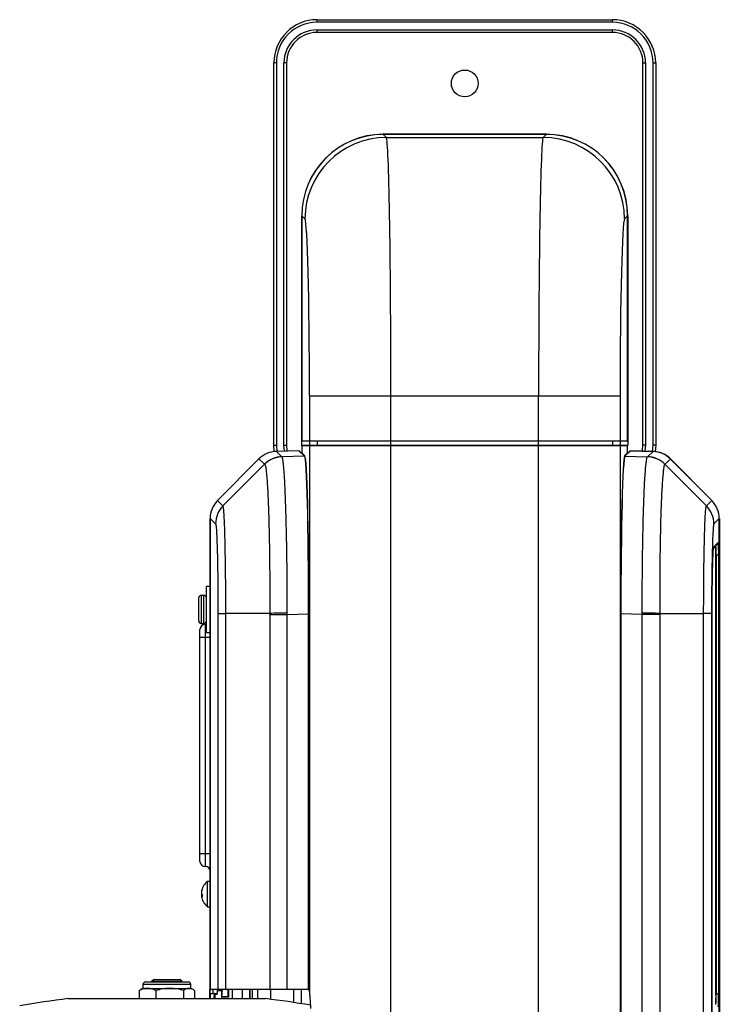
# Model space of a CAD drawing. Units: millimetres. Extents: x -2172 to -1132, y 20903 to 22476.
# Drawn here: x -2122 to -1847, y 22089 to 22476 of the extents above; entities that cross this region are included whole.
import ezdxf
from ezdxf.enums import TextEntityAlignment as Align

# ---------------------------------------------------------------- set-up
doc = ezdxf.new("R2010")
doc.units = ezdxf.units.MM
doc.styles.add('Annotative', font='arial.ttf')

# ---------------------------------------------------------------- blocks, each defined once
blk = doc.blocks.new('365H - Preacher Arm Curl')
for p, q in [((-542.26, 795.47), (-542.26, 796.47)), ((-542.26, 796.47), (-426.26, 796.47)), ((-426.26, 795.47), (-426.26, 796.47)), ((-426.26, 795.47), (-542.26, 795.47)), ((-542.26, 792.47), (-426.26, 792.47)), ((-542.26, 791.47), (-542.26, 792.47)), ((-426.26, 791.47), (-426.26, 792.47)), ((-426.26, 791.47), (-542.26, 791.47)), ((-559.26, 629.47), (-559.26, 779.47)), ((-558.26, 779.47), (-559.26, 779.47)), ((-558.26, 779.47), (-558.26, 629.47)), ((-555.26, 629.47), (-555.26, 779.47)), ((-554.26, 779.47), (-555.26, 779.47)), ((-554.26, 779.47), (-554.26, 629.47)), ((-414.26, 629.47), (-414.26, 779.47)), ((-414.26, 779.47), (-413.26, 779.47)), ((-413.26, 779.47), (-413.26, 629.47)), ((-410.26, 629.47), (-410.26, 779.47)), ((-410.26, 779.47), (-409.26, 779.47)), ((-409.26, 779.47), (-409.26, 629.47)), ((-452.26, 751.45), (-516.27, 751.45)), ((-515.05, 750.23), (-516.27, 751.45)), ((-452.26, 751.45), (-516.27, 751.45)), ((-516.27, 751.45), (-516.27, 751.45)), ((-516.26, 751.47), (-452.26, 751.47)), ((-516.06, 751.67), (-452.46, 751.67)), ((-515.05, 750.23), (-453.48, 750.23)), ((-510.26, 751.67), (-510.26, 751.47)), ((-475.32, 751.69), (-475.32, 751.67)), ((-466.76, 751.67), (-466.76, 751.47)), ((-458.21, 751.67), (-458.21, 751.69)), ((-453.48, 750.23), (-452.26, 751.45)), ((-452.26, 751.45), (-452.26, 751.45)), ((-548.26, 629.47), (-548.26, 719.47)), ((-548.26, 719.46), (-548.26, 631.17)), ((-548.26, 719.46), (-548.26, 631.17)), ((-548.26, 719.46), (-547.04, 718.24)), ((-548.26, 719.46), (-548.26, 719.46)), ((-420.27, 719.46), (-421.49, 718.24)), ((-420.27, 631.17), (-420.27, 719.46)), ((-420.27, 631.17), (-420.27, 719.46)), ((-420.27, 719.46), (-420.27, 719.46)), ((-420.26, 719.47), (-420.26, 629.47)), ((-545.26, 648.76), (-423.26, 648.76)), ((-545.26, 648.76), (-545.26, 631.17)), ((-513.27, 392.22), (-513.27, 648.76)), ((-455.25, 87.67), (-455.25, 648.76)), ((-423.26, 648.76), (-423.26, 631.17)), ((-548.26, 631.17), (-420.27, 631.17)), ((-420.47, 630.97), (-548.06, 630.97)), ((-545.29, 630.97), (-545.29, 629.47)), ((-542.26, 630.97), (-542.26, 629.47)), ((-426.26, 630.97), (-426.26, 629.47)), ((-423.24, 630.97), (-423.24, 629.47)), ((-559.07, 626.94), (-559.26, 629.47)), ((-559.26, 629.47), (-558.26, 629.47)), ((-549.26, 627.23), (-558.27, 626.99)), ((-558.26, 629.47), (-558.07, 626.99)), ((-549.42, 627.22), (-558.26, 626.98)), ((-549.42, 627.22), (-558.26, 626.98)), ((-556.08, 624.92), (-558.26, 626.98)), ((-558.26, 626.98), (-558.26, 626.98)), ((-555.26, 629.47), (-554.26, 629.47)), ((-548.46, 626.28), (-549.42, 627.22)), ((-549.42, 627.22), (-549.42, 627.22)), ((-548.38, 626.28), (-549.28, 627.16)), ((-549.26, 627.23), (-549.26, 627.14)), ((-548.35, 626.28), (-548.46, 626.28)), ((-548.35, 626.28), (-548.46, 626.28)), ((-547.16, 625.12), (-548.35, 626.28)), ((-548.26, 629.19), (-548.26, 629.47)), ((-548.26, 629.27), (-548.26, 626.38)), ((-548.26, 629.27), (-548.26, 626.38)), ((-548.26, 629.27), (-420.27, 629.27)), ((-548.26, 626.38), (-547.06, 625.22)), ((-548.06, 629.47), (-420.47, 629.47)), ((-545.26, 629.27), (-545.26, 414.88)), ((-423.26, 629.27), (-423.26, 107.17)), ((-421.47, 625.22), (-420.27, 626.38)), ((-420.17, 626.28), (-421.37, 625.12)), ((-420.26, 629.47), (-420.27, 629.19)), ((-420.27, 626.38), (-420.27, 629.27)), ((-420.27, 626.38), (-420.27, 629.27)), ((-420.07, 626.28), (-420.17, 626.28)), ((-420.06, 626.28), (-420.17, 626.28)), ((-419.28, 627.13), (-420.15, 626.28)), ((-419.14, 627.18), (-420.06, 626.28)), ((-410.3, 626.95), (-419.14, 627.18)), ((-410.3, 626.95), (-419.14, 627.18)), ((-419.06, 627.22), (-410.26, 626.99)), ((-419.06, 627.22), (-419.06, 627.18)), ((-413.26, 629.47), (-414.26, 629.47)), ((-412.45, 624.92), (-410.3, 626.95)), ((-410.46, 626.99), (-410.26, 629.47)), ((-410.3, 626.95), (-410.3, 626.95)), ((-409.26, 629.47), (-410.26, 629.47)), ((-410.26, 626.95), (-410.26, 626.99)), ((-409.26, 629.47), (-409.46, 626.87)), ((-581.35, 607.73), (-565.09, 624.05)), ((-565.08, 624.05), (-581.34, 607.72)), ((-565.08, 624.05), (-581.34, 607.72)), ((-565.08, 624.05), (-562.9, 621.98)), ((-565.08, 624.05), (-565.08, 624.05)), ((-556.03, 624.89), (-556.08, 624.92)), ((-547.16, 625.12), (-556.03, 624.89)), ((-421.37, 625.12), (-412.49, 624.89)), ((-412.49, 624.89), (-412.45, 624.92)), ((-403.48, 624.01), (-405.63, 621.98)), ((-403.48, 624.01), (-403.44, 624.05)), ((-387.22, 607.69), (-403.48, 624.01)), ((-387.22, 607.69), (-403.48, 624.01)), ((-403.48, 624.01), (-403.48, 624.01)), ((-403.44, 624.05), (-387.18, 607.73)), ((-562.9, 621.98), (-579.22, 605.6)), ((-405.63, 621.98), (-389.31, 605.6)), ((-579.22, 605.6), (-581.34, 607.72)), ((-581.34, 607.72), (-581.34, 607.72)), ((-389.31, 605.6), (-387.22, 607.69)), ((-387.22, 607.69), (-387.18, 607.73)), ((-387.22, 607.69), (-387.22, 607.69)), ((-584.26, 600.67), (-584.26, 415.92)), ((-584.26, 600.67), (-584.26, 415.92)), ((-584.26, 600.67), (-582.13, 598.55)), ((-584.26, 600.67), (-584.26, 600.67)), ((-584.26, 412.17), (-584.26, 600.67)), ((-384.3, 600.63), (-386.39, 598.55)), ((-384.3, 600.67), (-384.26, 600.67)), ((-384.3, 400.19), (-384.3, 600.63)), ((-384.3, 400.19), (-384.3, 600.63)), ((-384.3, 600.63), (-384.3, 600.63)), ((-384.26, 600.67), (-384.26, 397.44)), ((-386.47, 589.05), (-384.97, 590.55)), ((-386.39, 589.55), (-384.67, 591.26)), ((-385.57, 413.95), (-385.57, 586.26)), ((-384.54, 586.26), (-385.57, 586.26)), ((-385.52, 586.26), (-385.52, 413.95)), ((-384.54, 586.26), (-384.54, 413.95)), ((-584.26, 573.97), (-585.76, 573.97)), ((-585.76, 555.97), (-585.76, 573.97)), ((-588.76, 560.47), (-588.76, 569.47)), ((-586.76, 570.47), (-587.76, 570.47)), ((-587.76, 570.47), (-587.76, 559.47)), ((-586.76, 559.47), (-586.76, 570.47)), ((-581.21, 563.41), (-578.11, 563.41)), ((-581.21, 563.41), (-581.21, 415.92)), ((-560.85, 563.41), (-578.11, 563.41)), ((-578.11, 415.92), (-578.11, 563.41)), ((-560.85, 563.03), (-553.95, 563.03)), ((-560.85, 563.03), (-560.85, 415.92)), ((-553.95, 563.03), (-545.58, 563.25)), ((-553.95, 415.72), (-553.95, 563.03)), ((-545.58, 415.92), (-545.58, 563.25)), ((-545.48, 563.25), (-545.58, 563.25)), ((-545.48, 563.25), (-545.48, 415.92)), ((-423.05, 173.19), (-423.05, 563.25)), ((-422.95, 563.25), (-423.05, 563.25)), ((-414.58, 563.03), (-422.95, 563.25)), ((-422.95, 563.25), (-422.95, 173.19)), ((-414.58, 173.41), (-414.58, 563.03)), ((-407.68, 563.03), (-414.58, 563.03)), ((-407.68, 563.41), (-390.42, 563.41)), ((-407.68, 563.03), (-407.68, 173.41)), ((-390.42, 173.02), (-390.42, 563.41)), ((-387.32, 563.41), (-390.42, 563.41)), ((-387.32, 563.41), (-387.32, 173.02)), ((-387.08, 173.02), (-387.08, 563.41)), ((-387.08, 173.02), (-387.08, 563.41)), ((-387.08, 563.41), (-387.08, 563.41)), ((-588.26, 466.07), (-588.26, 557.07)), ((-587.76, 559.47), (-586.76, 559.47)), ((-586.26, 559.07), (-586.26, 464.07)), ((-588.26, 554.07), (-584.26, 554.07)), ((-585.76, 555.97), (-584.26, 555.97)), ((-584.26, 469.07), (-588.26, 469.07)), ((-584.26, 458.22), (-585.26, 458.22)), ((-585.26, 448.22), (-585.26, 458.22)), ((-587.67, 454.01), (-587.71, 454.01)), ((-587.44, 453.01), (-587.71, 452.97)), ((-587.45, 452.74), (-587.71, 452.74)), ((-587.45, 452.59), (-587.71, 452.54)), ((-585.26, 448.22), (-584.26, 448.22)), ((-610.66, 417.72), (-610.66, 416.22)), ((-591.86, 417.72), (-610.66, 417.72)), ((-609.66, 418.72), (-592.86, 418.72)), ((-606.39, 419.72), (-607.26, 418.84)), ((-607.26, 418.84), (-607.26, 418.72)), ((-595.26, 418.84), (-607.26, 418.84)), ((-606.39, 419.72), (-596.14, 419.72)), ((-595.26, 418.84), (-596.14, 419.72)), ((-595.26, 418.72), (-595.26, 418.84)), ((-591.86, 416.22), (-591.86, 417.72)), ((-584.26, 418.23), (-584.26, 418.23)), ((-612.16, 415.37), (-611.59, 415.65)), ((-612.16, 415.37), (-612.16, 412.17)), ((-610.76, 416.22), (-611.61, 415.73)), ((-610.76, 416.22), (-591.76, 416.22)), ((-605.6, 415.37), (-605.6, 412.17)), ((-594.71, 415.37), (-594.71, 412.17)), ((-590.92, 415.73), (-591.76, 416.22)), ((-590.37, 415.37), (-590.37, 412.17)), ((-584.4, 412.17), (-584.33, 415.23)), ((-584.26, 415.23), (-584.33, 415.23)), ((-584.26, 415.92), (-545.37, 415.92)), ((-584.26, 414.02), (-584.26, 412.17)), ((-582.59, 414.02), (-584.26, 414.02)), ((-584.26, 414.02), (-584.26, 412.17)), ((-545.32, 415.72), (-584.06, 415.72)), ((-584.06, 414.22), (-581.48, 414.22)), ((-583.26, 415.72), (-583.26, 414.22)), ((-582.39, 413.85), (-582.39, 414.22)), ((-581.48, 413.85), (-582.39, 413.85)), ((-581.34, 415.47), (-581.34, 415.46)), ((-579.46, 415.47), (-581.34, 415.47)), ((-581.34, 415.46), (-579.46, 415.46)), ((-579.46, 415.21), (-581.34, 415.21)), ((-579.69, 412.82), (-579.69, 415.72)), ((-579.46, 415.46), (-579.46, 415.47)), ((-577.19, 412.82), (-577.19, 415.72)), ((-577.09, 415.72), (-577.09, 412.72)), ((-575.59, 415.72), (-575.59, 412.17)), ((-571.66, 415.72), (-571.66, 412.17)), ((-571.63, 415.72), (-571.63, 412.17)), ((-568.63, 412.17), (-568.63, 415.72)), ((-568.54, 412.17), (-568.54, 415.72)), ((-567.66, 412.17), (-567.66, 415.72)), ((-565.51, 412.17), (-565.51, 415.72)), ((-560.51, 415.72), (-560.51, 411.92)), ((-551.36, 410.64), (-551.36, 415.72)), ((-548.51, 415.72), (-548.51, 410.19)), ((-384.54, 413.95), (-385.57, 413.95)), ((-640.01, 412.17), (-562.51, 412.17)), ((-577.19, 412.82), (-579.69, 412.82)), ((-577.09, 412.72), (-579.69, 412.72)), ((-578.82, 412.72), (-578.82, 412.82)), ((-385.82, 409.9), (-385.67, 410))]:
    blk.add_line(p, q)
at = {"flags": 128}
for points in [[(-555.04, 627.07), (-555.07, 627.21), (-555.26, 629.47)], [(-554.26, 629.47), (-554.08, 627.38), (-554.03, 627.1)], [(-414.5, 627.1), (-414.45, 627.38), (-414.26, 629.47)], [(-413.26, 629.47), (-413.46, 627.21), (-413.49, 627.07)], [(-586.26, 559.07), (-585.87, 559.11), (-585.76, 559.14)], [(-587.71, 452.74), (-587.69, 452.58), (-587.68, 452.54)]]:
    blk.add_lwpolyline(points, dxfattribs=at)
blk.add_circle((-484.26, 771.47), 5.25)
for centre, radius, start, end in [((-542.26, 779.47), 17, 90, 180), ((-426.26, 779.47), 17, 0, 90), ((-542.26, 779.47), 16, 90, 180), ((-542.26, 779.47), 13, 90, 180), ((-426.26, 779.47), 16, 0, 90), ((-426.26, 779.47), 13, 0, 90), ((-542.26, 779.47), 12, 90, 180), ((-426.26, 779.47), 12, 0, 90), ((-516.26, 719.47), 32, 90, 180), ((-515.02, 718.22), 32.01, 90.0457, 179.9543), ((-516.06, 751.47), 0.2, 90, 180), ((-453.51, 718.22), 32.01, 0.0457, 89.9543), ((-452.46, 751.47), 0.2, 0, 90), ((-452.26, 719.47), 32, 0, 90), ((-548.06, 631.17), 0.2, 180, 270), ((-548.06, 631.17), 0.2, 179.9902, 269.9902), ((-545.06, 631.17), 0.2, 179.9902, 269.9902), ((-423.46, 631.17), 0.2, 270.0098, 0.0098), ((-420.47, 631.17), 0.2, 270, 0), ((-420.47, 631.17), 0.2, 270.0098, 0.0098), ((-558, 616.99), 10, 91.5, 135.104), ((-549.42, 627.02), 0.2, 45.75, 91.5), ((-549.42, 627.02), 0.2, 45.7535, 91.5431), ((-548.36, 626.38), 0.1, 272.0191, 2.2617), ((-548.36, 626.38), 0.1, 271.5445, 359.9555), ((-548.06, 629.27), 0.2, 90, 180), ((-548.06, 629.27), 0.2, 90.0098, 180.0098), ((-545.06, 629.27), 0.2, 90.0098, 180.0098), ((-423.46, 629.27), 0.2, 359.9902, 89.9902), ((-420.47, 629.27), 0.2, 0, 90), ((-420.47, 629.27), 0.2, 359.9902, 89.9902), ((-420.17, 626.38), 0.1, 180.5191, 268.2895), ((-420.17, 626.38), 0.1, 180.0445, 268.4555), ((-419.14, 626.98), 0.2, 88.4569, 134.2465), ((-410.52, 616.99), 10, 44.896, 88.5), ((-555.81, 614.92), 10, 91.5438, 135.1092), ((-555.76, 614.89), 10, 91.5818, 135.1677), ((-547.16, 625.22), 0.1, 271.5445, 359.9555), ((-421.37, 625.22), 0.1, 180.0445, 268.4555), ((-412.77, 614.89), 10, 44.8323, 88.4182), ((-412.72, 614.92), 10, 44.8908, 88.4562), ((-574.26, 600.67), 10, 135.104, 180), ((-572.13, 598.54), 10, 135.1005, 179.956), ((-396.4, 598.54), 10, 0.044, 44.8995), ((-461.01, 586.78), 75.44, 359.6084, 2.3648), ((-461.82, 586.79), 76.3, 359.6074, 2.3688), ((-385.67, 591.26), 0.999, 315.0024, 0.045), ((-429.49, 587.56), 44.97, 358.3522, 4.7263), ((-587.76, 569.47), 1, 90, 180), ((-586.76, 569.47), 1, 0, 90), ((-587.76, 560.47), 1, 180, 270), ((-586.76, 560.47), 1, 270, 0), ((-546.34, -478.86), 1042.37, 90.41831, 90.79745), ((-422.19, -478.86), 1042.37, 89.20255, 89.58169), ((-586.26, 557.07), 2, 90, 180), ((-586.26, 466.07), 2, 180, 270), ((-586.26, 462.07), 2, 0, 90), ((-581.51, 453.22), 6.25, 126.8699, 166.4332), ((-582.24, 453.39), 5.5, 160.8179, 173.535), ((-581.83, 453.03), 5.91, 161.4277, 173.547), ((-582.62, 453.58), 5.09, 178.6986, 181.3014), ((-586.46, 453.9), 1.32, 199.391, 222.4274), ((-586.67, 452.63), 1.09, 147.2406, 161.7927), ((-582.62, 452.85), 5.09, 178.6986, 181.3014), ((-586.46, 452.48), 1.25, 177.3712, 182.6288), ((-586.93, 452.84), 0.84, 201.2314, 232.3917), ((-582.22, 453.05), 5.53, 186.4818, 193.5587), ((-586.8, 455.06), 0.652, 167.4445, 192.5555), ((-581.81, 452.6), 5.64, 175.7369, 184.2631), ((-581.51, 453.22), 6.25, 193.5668, 233.1301), ((-609.66, 417.72), 1, 90, 180), ((-592.86, 417.72), 1, 0, 90), ((-584.06, 415.92), 0.2, 180, 270), ((-584.06, 415.92), 0.2, 179.9902, 269.9902), ((-584.06, 414.02), 0.2, 90, 180), ((-584.06, 414.02), 0.2, 90.0098, 180.0098), ((-582.39, 414.02), 0.2, 90.0098, 180.0098), ((-582.4, 414.04), 0.191, 185.4002, 273.0136), ((-581.01, 415.92), 0.2, 179.9902, 269.9902), ((-577.94, 415.89), 0.178, 171.5308, 257.6741), ((-560.67, 415.89), 0.178, 171.5308, 257.6741), ((-545.17, 415.92), 0.2, 179.9988, 214.754), ((-424.93, 412.99), 39.37, 355.6499, 1.4029), ((-425.38, 412.97), 39.87, 355.6499, 1.4029), ((-557.93, 413.9), 173.39, 359.3588, 0.0175), ((-600.69, 84.43), 330.09, 96.8421, 100.1883), ((-601.84, 84.43), 330.09, 80.0641, 83.1579), ((-385.62, 410), 0.05, 180.0258, 267.2613), ((-410.49, 411.47), 25.95, 354.4334, 1.0801)]:
    blk.add_arc(centre, radius, start, end)
for centre, major_axis, ratio, start_param, end_param in [((-516.25, 719.44), (22.64, -22.64), 0.999324, 2.356537, 3.926648), ((-515.09, 648.76), (0, -101.5), 0.01793, 1.570796, 3.115413), ((-453.43, 648.76), (0, -101.5), 0.01793, 3.167773, 4.712389), ((-452.28, 719.44), (-22.64, -22.64), 0.999324, 2.356537, 3.926648), ((-547.08, 648.76), (0, -69.5), 0.026186, 1.570796, 3.115413), ((-421.44, 648.76), (0, -69.5), 0.026186, 3.167773, 4.712389), ((-557.99, 616.98), (-7.26, 6.89), 0.999342, 5.497827, 6.258535), ((-410.57, 616.95), (-7.26, -6.88), 0.99952, 3.166243, 3.926951), ((-547.2, 563.21), (0, -61.93), 0.026219, 1.571484, 3.116101), ((-547.1, 563.21), (0, -62.03), 0.026177, 1.571482, 3.116099), ((-421.42, 563.21), (0, -62.03), 0.026177, 3.167087, 4.711703), ((-421.32, 563.21), (0, -61.93), 0.026219, 3.167084, 4.711701), ((-574.26, 600.66), (-7.08, 7.08), 0.999342, 0.001814, 0.785056), ((-394.31, 600.63), (-7.07, -7.07), 0.99952, 2.356537, 3.139779), ((-615.31, 561.6), (-52.78, -14.19), 0.946732, 2.892327, 2.899648), ((-608.41, 561.6), (-4.35, -61.82), 0.878199, 1.655487, 1.662808), ((-360.11, 561.6), (4.35, -61.82), 0.878199, 4.620377, 4.627698), ((-353.21, 561.6), (-52.78, 14.19), 0.946732, 0.241945, 0.249265), ((-581.48, 414.02), (0, -0.2), 0.027933, 0.530269, 3.141593), ((-581.34, 415.47), (0, -0.25), 0.027933, 1.570796, 3.141593), ((-581.34, 415.46), (0, -0.25), 0.027933, 0.024409, 1.570796), ((-579.46, 415.47), (0, -0.25), 0.026186, 1.570796, 3.141593), ((-579.46, 415.46), (0, -0.25), 0.026186, 0.024409, 1.570796), ((-545.29, 415.92), (-0.292, 0), 0.684352, 0, 1.570796), ((-545.29, 415.92), (0, -0.2), 0.961407, 4.712389, 6.283185), ((-545.37, 407.72), (0, -8.2), 0.026186, 2.63275, 3.141593)]:
    blk.add_ellipse(centre, major_axis=major_axis, ratio=ratio, start_param=start_param, end_param=end_param)
for points, knots in [([(-553.95, 563.48), (-553.96, 565.2), (-553.99, 568.63), (-553.99, 573.78), (-554.03, 578.91), (-554.08, 583.92), (-554.16, 588.74), (-554.24, 593.38), (-554.34, 597.84), (-554.45, 602.05), (-554.57, 605.95), (-554.7, 609.54), (-554.84, 612.84), (-554.99, 615.77), (-555.14, 618.31), (-555.31, 620.46), (-555.48, 622.22), (-555.66, 623.6), (-555.82, 624.58), (-555.96, 624.78), (-556.03, 624.89)], [0, 0, 0, 0, 0.054055, 0.10811, 0.163733, 0.219356, 0.273415, 0.327473, 0.383104, 0.438735, 0.492749, 0.546762, 0.602343, 0.657925, 0.711932, 0.765938, 0.821511, 0.877083, 0.938266, 1, 1, 1, 1]), ([(-414.58, 563.48), (-414.56, 565.8), (-414.52, 570.44), (-414.51, 577.3), (-414.45, 583.99), (-414.34, 590.4), (-414.22, 596.48), (-414.08, 602.13), (-413.92, 607.28), (-413.74, 611.87), (-413.54, 615.85), (-413.33, 619.15), (-413.1, 621.75), (-412.88, 623.51), (-412.71, 624.58), (-412.56, 624.78), (-412.49, 624.89)], [0, 0, 0, 0, 0.073039, 0.14631, 0.219348, 0.292394, 0.365674, 0.43872, 0.511703, 0.584919, 0.657902, 0.730875, 0.80408, 0.877054, 0.938527, 1, 1, 1, 1]), ([(-562.9, 621.98), (-562.9, 621.98), (-562.89, 621.97), (-562.87, 621.95), (-562.85, 621.94)], [0, 0, 0, 0, 0.000043, 1, 1, 1, 1]), ([(-562.85, 621.94), (-562.77, 621.84), (-562.62, 621.64), (-562.43, 620.62), (-562.2, 618.94), (-561.97, 616.46), (-561.75, 613.31), (-561.55, 609.51), (-561.37, 605.14), (-561.22, 600.24), (-561.09, 594.86), (-560.99, 589.09), (-560.9, 582.98), (-560.86, 576.6), (-560.87, 570.05), (-560.86, 565.62), (-560.85, 563.41), (-560.85, 563.41)], [0, 0, 0, 0, 0.061115, 0.122231, 0.195269, 0.268539, 0.341576, 0.414534, 0.487723, 0.56068, 0.633705, 0.706962, 0.779987, 0.853245, 0.92674, 0.999999, 1, 1, 1, 1]), ([(-405.68, 621.94), (-405.76, 621.84), (-405.91, 621.64), (-406.1, 620.62), (-406.33, 618.94), (-406.56, 616.46), (-406.78, 613.31), (-406.98, 609.51), (-407.15, 605.14), (-407.31, 600.24), (-407.44, 594.86), (-407.54, 589.09), (-407.63, 582.98), (-407.66, 576.6), (-407.66, 570.05), (-407.66, 565.62), (-407.68, 563.41), (-407.68, 563.41)], [0, 0, 0, 0, 0.061115, 0.122231, 0.195269, 0.268539, 0.341576, 0.414534, 0.487723, 0.56068, 0.633705, 0.706962, 0.779987, 0.853245, 0.92674, 0.999999, 1, 1, 1, 1]), ([(-405.63, 621.98), (-405.63, 621.98), (-405.64, 621.97), (-405.66, 621.95), (-405.68, 621.94)], [0, 0, 0, 0, 0.000043, 1, 1, 1, 1]), ([(-578.11, 563.41), (-578.11, 563.41), (-578.11, 565.76), (-578.12, 570.47), (-578.17, 577.28), (-578.25, 583.69), (-578.35, 589.58), (-578.48, 594.79), (-578.63, 599.16), (-578.8, 602.49), (-578.96, 604.45), (-579.1, 605.35), (-579.18, 605.56), (-579.22, 605.6), (-579.22, 605.6)], [0, 0, 0, 0, 0.000001, 0.106793, 0.213716, 0.319468, 0.425227, 0.534118, 0.643008, 0.752261, 0.861473, 0.930719, 0.999999, 1, 1, 1, 1]), ([(-390.42, 563.41), (-390.42, 563.41), (-390.42, 565.76), (-390.4, 570.47), (-390.36, 577.28), (-390.28, 583.69), (-390.18, 589.58), (-390.05, 594.79), (-389.9, 599.16), (-389.73, 602.49), (-389.57, 604.45), (-389.43, 605.35), (-389.35, 605.56), (-389.31, 605.6), (-389.31, 605.6)], [0, 0, 0, 0, 0.000001, 0.106793, 0.213716, 0.319468, 0.425227, 0.534118, 0.643008, 0.752261, 0.861473, 0.930719, 0.999999, 1, 1, 1, 1]), ([(-582.13, 598.55), (-582.1, 598.48), (-582.03, 598.35), (-581.91, 597.58), (-581.78, 595.94), (-581.64, 593.16), (-581.52, 589.51), (-581.41, 585.17), (-581.32, 580.25), (-581.26, 574.91), (-581.22, 569.26), (-581.21, 565.36), (-581.21, 563.41)], [0, 0, 0, 0, 0.070403, 0.140767, 0.249758, 0.358797, 0.467659, 0.576522, 0.682229, 0.78793, 0.894044, 1, 1, 1, 1]), ([(-386.39, 598.55), (-386.43, 598.48), (-386.49, 598.35), (-386.61, 597.58), (-386.75, 595.94), (-386.89, 593.16), (-387.01, 589.51), (-387.12, 585.17), (-387.2, 580.25), (-387.27, 574.91), (-387.31, 569.26), (-387.32, 565.36), (-387.32, 563.41)], [0, 0, 0, 0, 0.070403, 0.140767, 0.249758, 0.358797, 0.467659, 0.576522, 0.682229, 0.78793, 0.894044, 1, 1, 1, 1]), ([(-387.08, 563.41), (-387.08, 565.04), (-387.07, 568.29), (-387.04, 572.76), (-386.98, 576.75), (-386.92, 580.28), (-386.83, 583.39), (-386.74, 586), (-386.63, 587.94), (-386.51, 589.25), (-386.43, 589.44), (-386.39, 589.55)], [0, 0, 0, 0, 0.118044, 0.236348, 0.339202, 0.442064, 0.551075, 0.660092, 0.769089, 0.878019, 1, 1, 1, 1]), ([(-584.33, 415.23), (-584.33, 415.57), (-584.31, 416.24), (-584.29, 417.14), (-584.27, 417.82), (-584.27, 418.18), (-584.27, 418.21), (-584.26, 418.23)], [0, 0, 0, 0, 0.214694, 0.429388, 0.644081, 0.858775, 1, 1, 1, 1]), ([(-608.88, 416.22), (-608.96, 416.22), (-609.55, 416.21), (-610.66, 416.03), (-611.65, 415.59), (-612.16, 415.37)], [0, 0, 0, 0, 0.070092, 0.530785, 1, 1, 1, 1]), ([(-605.6, 415.37), (-606.13, 415.61), (-607.21, 416.09), (-608.32, 416.18), (-608.88, 416.22)], [0, 0, 0, 0, 0.495458, 1, 1, 1, 1]), ([(-600.15, 416.22), (-600.28, 416.22), (-601.26, 416.21), (-603.1, 416.03), (-604.76, 415.59), (-605.6, 415.37)], [0, 0, 0, 0, 0.070092, 0.530785, 1, 1, 1, 1]), ([(-594.71, 415.37), (-595.59, 415.61), (-597.38, 416.09), (-599.22, 416.18), (-600.15, 416.22)], [0, 0, 0, 0, 0.495458, 1, 1, 1, 1]), ([(-592.54, 416.22), (-592.72, 416.21), (-593.46, 416.16), (-594.17, 415.71), (-594.71, 415.37)], [0, 0, 0, 0, 0.253398, 1, 1, 1, 1]), ([(-590.37, 415.37), (-590.54, 415.49), (-591.24, 415.99), (-591.98, 416.12), (-592.54, 416.22)], [0, 0, 0, 0, 0.238338, 1, 1, 1, 1]), ([(-582.65, 412.17), (-582.64, 412.43), (-582.63, 413.15), (-582.6, 413.68), (-582.59, 414.02)], [0, 0, 0, 0, 0.351696, 1, 1, 1, 1]), ([(-582.39, 413.85), (-582.39, 413.8), (-582.41, 413.36), (-582.43, 412.73), (-582.44, 412.17)], [0, 0, 0, 0, 0.110628, 1, 1, 1, 1]), ([(-581.48, 413.85), (-581.46, 414.14), (-581.42, 414.93), (-581.37, 415.1), (-581.34, 415.21)], [0, 0, 0, 0, 0.381594, 1, 1, 1, 1]), ([(-579.64, 412.17), (-579.64, 412.33), (-579.63, 412.9), (-579.6, 413.68), (-579.56, 414.46), (-579.51, 415.05), (-579.48, 415.15), (-579.46, 415.21)], [0, 0, 0, 0, 0.083037, 0.29775, 0.512462, 0.727174, 1, 1, 1, 1]), ([(-545.26, 414.88), (-545.23, 414.37), (-545.15, 413.34), (-544.94, 410.98), (-544.9, 409.16), (-544.87, 408.25)], [0, 0, 0, 0, 0.327084, 0.663735, 1, 1, 1, 1])]:
    blk.add_open_spline(points, degree=3, knots=knots)
at = {"style": 'Annotative'}
blk.add_attdef('XXX', text='', height=100, dxfattribs=at).set_placement((58.78, -724.12), align=Align.MIDDLE_CENTER)

msp = doc.modelspace()

# ---------------------------------------------------------------- block references
msp.add_blockref('365H - Preacher Arm Curl', (-1462.46, 21679.16))

doc.saveas('drawing.dxf')
